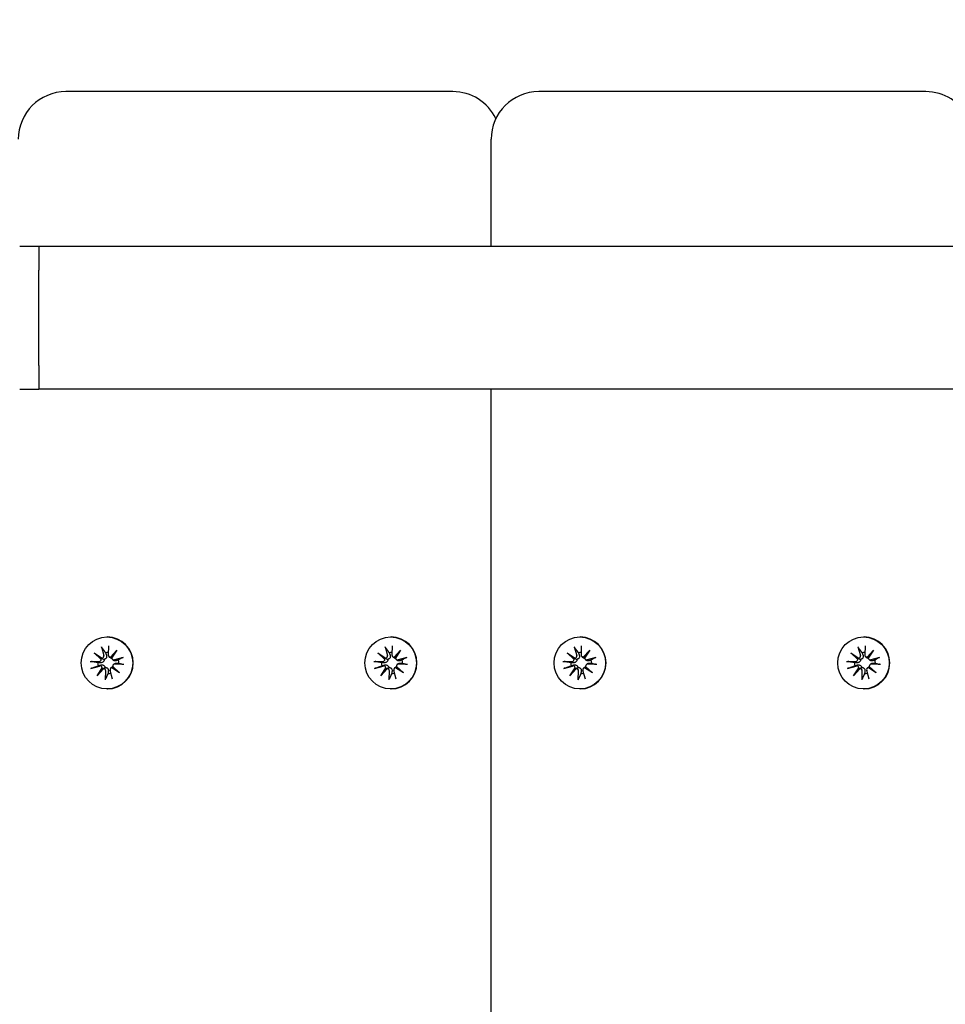
# Model space of a CAD drawing. Units: millimetres. Extents: x 3495 to 21295, y 1007 to 30807.
# Drawn here: x 8217 to 8411, y 21176 to 21383 of the extents above; entities that cross this region are included whole.
import ezdxf

# ---------------------------------------------------------------- set-up
doc = ezdxf.new("R2010")
doc.units = ezdxf.units.MM
doc.layers.add('Detale', color=5, linetype='Continuous')
doc.layers.add('wymiary 100 strefy', color=5, linetype='Continuous')
doc.styles.get("Standard").update_dxf_attribs({"font": 'arial.ttf'})
doc.dimstyles.new('FK_rzuty 100_STREFY', dxfattribs={"dimscale": 100, "dimtxt": 4, "dimasz": 2.5, "dimexe": 1.25, "dimexo": 0.625, "dimgap": 1, "dimtad": 1, "dimdec": 1, "dimlfac": 0.001, "dimrnd": 0.01, "dimzin": 1, "dimdsep": 46, "dimtxsty": 'Standard', "dimblk": 'OBLIQUE', "dimcen": 2.5, "dimadec": 0, "dimazin": 0, "dimtfac": 1, "dimtdec": 1, "dimtmove": 0, "dimatfit": 3, "dimfxl": 1, "dimarcsym": 0})

# ---------------------------------------------------------------- blocks, each defined once
blk = doc.blocks.new('_Oblique')
at = {"color": 0, "linetype": 'ByBlock', "lineweight": -2}
blk.add_line((-0.5, -0.5), (0.5, 0.5), dxfattribs=at)
blk = doc.blocks.new('*D6')
at = {"layer": 'Defpoints', "color": 0, "transparency": 16777216}
for p in [(18929.94, 23082.58), (5922.17, 19987.58), (18929.94, 16540.41)]:
    blk.add_point(p, dxfattribs=at)
at = {"layer": 'wymiary 100 strefy', "color": 0, "lineweight": -2, "transparency": 16777216}
for p, q in [((18929.94, 23020.08), (18929.94, 16415.41)), ((5922.17, 19925.08), (5922.17, 16415.41)), ((5922.17, 16540.41), (18929.94, 16540.41))]:
    blk.add_line(p, q, dxfattribs=at)
at = {"layer": 'wymiary 100 strefy', "color": 0, "lineweight": -2, "transparency": 16777216, "xscale": 250, "yscale": 250, "zscale": 250, "rotation": 180}
blk.add_blockref('_Oblique', (5922.17, 16540.41), dxfattribs=at)
at = {"layer": 'wymiary 100 strefy', "color": 0, "lineweight": -2, "transparency": 16777216, "xscale": 250, "yscale": 250, "zscale": 250}
blk.add_blockref('_Oblique', (18929.94, 16540.41), dxfattribs=at)
at = {"layer": 'wymiary 100 strefy', "color": 0, "transparency": 16777216, "insert": (12426.06, 16844.77), "char_height": 400, "attachment_point": 5}
blk.add_mtext('13.0 m', dxfattribs=at)
blk = doc.blocks.new('*D7')
at = {"layer": 'Defpoints', "color": 0, "transparency": 16777216}
for p in [(4890.21, 28467.35), (12126.94, 28467.35), (10167.81, 17553.58)]:
    blk.add_point(p, dxfattribs=at)
at = {"layer": 'wymiary 100 strefy', "color": 0, "lineweight": -2, "transparency": 16777216}
for p, q in [((12064.44, 28467.35), (4765.21, 28467.35)), ((4890.21, 17553.58), (4890.21, 28467.35)), ((10105.31, 17553.58), (4765.21, 17553.58))]:
    blk.add_line(p, q, dxfattribs=at)
at = {"layer": 'wymiary 100 strefy', "color": 0, "lineweight": -2, "transparency": 16777216, "xscale": 250, "yscale": 250, "zscale": 250}
for p, rotation in [((4890.21, 28467.35), 90), ((4890.21, 17553.58), 270)]:
    blk.add_blockref('_Oblique', p, dxfattribs=dict(at, rotation=rotation))
at = {"layer": 'wymiary 100 strefy', "color": 0, "transparency": 16777216, "insert": (4585.98, 23010.46), "char_height": 400, "attachment_point": 5, "rotation": 90}
blk.add_mtext('10.9 m', dxfattribs=at)

msp = doc.modelspace()

# ---------------------------------------------------------------- linework, layer by layer
at = {"layer": 'Detale', "color": 5}
for p, q in [((8305.62, 21367.58), (8226.21, 21367.58)), ((8307.44, 21367.58), (8305.62, 21367.58)), ((8404.87, 21367.58), (8325.47, 21367.58)), ((8406.7, 21367.58), (8404.87, 21367.58)), ((8315.47, 21335.08), (8315.47, 21357.58)), ((8220.51, 21335.08), (8216.51, 21335.08)), ((8220.51, 21335.08), (8220.51, 21330.08)), ((10302.94, 21335.08), (8220.51, 21335.08)), ((8220.51, 21310.08), (8220.51, 21330.08)), ((8220.51, 21310.08), (8220.51, 21305.08)), ((8216.51, 21305.08), (8220.51, 21305.08)), ((10302.94, 21305.08), (8220.51, 21305.08)), ((8315.47, 20040.08), (8315.47, 21305.08)), ((8234.82, 21253.03), (8234.92, 21253.03)), ((8294.37, 21253.03), (8294.47, 21253.03)), ((8334.08, 21253.03), (8334.17, 21253.03)), ((8393.63, 21253.03), (8393.73, 21253.03)), ((8232.15, 21249.68), (8233.81, 21248.58)), ((8232.15, 21249.68), (8233.58, 21248.58)), ((8233.62, 21248.33), (8232.15, 21249.68)), ((8233.66, 21250.98), (8234.16, 21249.15)), ((8235.13, 21251.16), (8235.08, 21249.27)), ((8235.56, 21248.8), (8236.9, 21250.27)), ((8236.9, 21250.27), (8235.81, 21248.6)), ((8236.9, 21250.27), (8235.84, 21248.86)), ((8291.71, 21249.68), (8293.37, 21248.58)), ((8291.71, 21249.68), (8293.14, 21248.58)), ((8293.17, 21248.33), (8291.71, 21249.68)), ((8293.21, 21250.98), (8293.71, 21249.15)), ((8294.68, 21251.16), (8294.64, 21249.27)), ((8295.11, 21248.8), (8296.46, 21250.27)), ((8296.46, 21250.27), (8295.36, 21248.6)), ((8296.46, 21250.27), (8295.39, 21248.86)), ((8331.41, 21249.68), (8333.07, 21248.58)), ((8331.41, 21249.68), (8332.84, 21248.58)), ((8332.87, 21248.33), (8331.41, 21249.68)), ((8332.92, 21250.98), (8333.42, 21249.15)), ((8334.39, 21251.16), (8334.34, 21249.27)), ((8334.81, 21248.8), (8336.16, 21250.27)), ((8336.16, 21250.27), (8335.07, 21248.6)), ((8336.16, 21250.27), (8335.1, 21248.86)), ((8390.96, 21249.68), (8392.62, 21248.58)), ((8390.96, 21249.68), (8392.39, 21248.58)), ((8392.42, 21248.33), (8390.96, 21249.68)), ((8392.47, 21250.98), (8392.97, 21249.15)), ((8393.94, 21251.16), (8393.89, 21249.27)), ((8394.37, 21248.8), (8395.71, 21250.27)), ((8395.71, 21250.27), (8394.62, 21248.6)), ((8395.71, 21250.27), (8394.65, 21248.86)), ((8231.27, 21247.9), (8233.15, 21247.85)), ((8235.22, 21248.93), (8235.39, 21248.75)), ((8235.93, 21248.37), (8236.11, 21248.19)), ((8238.19, 21248.75), (8236.38, 21248.25)), ((8290.83, 21247.9), (8292.7, 21247.85)), ((8294.77, 21248.93), (8294.94, 21248.75)), ((8295.49, 21248.37), (8295.66, 21248.19)), ((8297.74, 21248.75), (8295.93, 21248.25)), ((8330.53, 21247.9), (8332.4, 21247.85)), ((8334.47, 21248.93), (8334.65, 21248.75)), ((8335.19, 21248.37), (8335.37, 21248.19)), ((8337.44, 21248.75), (8335.63, 21248.25)), ((8390.08, 21247.9), (8391.96, 21247.85)), ((8394.02, 21248.93), (8394.2, 21248.75)), ((8394.74, 21248.37), (8394.92, 21248.19)), ((8397, 21248.75), (8395.19, 21248.25)), ((8231.45, 21246.41), (8233.26, 21246.92)), ((8232.74, 21244.9), (8233.83, 21246.57)), ((8234.08, 21246.37), (8232.74, 21244.9)), ((8232.74, 21244.9), (8233.86, 21246.31)), ((8234.51, 21244.01), (8234.56, 21245.9)), ((8235.98, 21244.19), (8235.48, 21246.01)), ((8235.6, 21246.46), (8235.77, 21246.64)), ((8237.49, 21245.48), (8235.83, 21246.58)), ((8236.03, 21246.84), (8237.49, 21245.48)), ((8237.49, 21245.48), (8236.12, 21246.58)), ((8236.16, 21247.18), (8236.33, 21247.36)), ((8238.37, 21247.27), (8236.49, 21247.32)), ((8291.01, 21246.41), (8292.82, 21246.92)), ((8292.29, 21244.9), (8293.38, 21246.57)), ((8293.63, 21246.37), (8292.29, 21244.9)), ((8292.29, 21244.9), (8293.41, 21246.31)), ((8294.06, 21244.01), (8294.11, 21245.9)), ((8295.53, 21244.19), (8295.03, 21246.01)), ((8295.15, 21246.46), (8295.33, 21246.64)), ((8297.04, 21245.48), (8295.38, 21246.58)), ((8295.58, 21246.84), (8297.04, 21245.48)), ((8297.04, 21245.48), (8295.67, 21246.58)), ((8295.71, 21247.18), (8295.89, 21247.36)), ((8297.92, 21247.27), (8296.05, 21247.32)), ((8330.71, 21246.41), (8332.52, 21246.92)), ((8331.99, 21244.9), (8333.08, 21246.57)), ((8333.34, 21246.37), (8331.99, 21244.9)), ((8331.99, 21244.9), (8333.12, 21246.31)), ((8333.76, 21244.01), (8333.81, 21245.9)), ((8335.24, 21244.19), (8334.74, 21246.01)), ((8334.85, 21246.46), (8335.03, 21246.64)), ((8336.74, 21245.48), (8335.08, 21246.58)), ((8335.28, 21246.84), (8336.74, 21245.48)), ((8336.74, 21245.48), (8335.37, 21246.58)), ((8335.41, 21247.18), (8335.59, 21247.36)), ((8337.62, 21247.27), (8335.75, 21247.32)), ((8390.26, 21246.41), (8392.07, 21246.92)), ((8391.54, 21244.9), (8392.64, 21246.57)), ((8392.89, 21246.37), (8391.54, 21244.9)), ((8391.54, 21244.9), (8392.67, 21246.31)), ((8393.32, 21244.01), (8393.36, 21245.9)), ((8394.79, 21244.19), (8394.29, 21246.01)), ((8394.4, 21246.46), (8394.58, 21246.64)), ((8396.3, 21245.48), (8394.64, 21246.58)), ((8394.83, 21246.84), (8396.3, 21245.48)), ((8396.3, 21245.48), (8394.93, 21246.58)), ((8394.96, 21247.18), (8395.14, 21247.36)), ((8397.18, 21247.27), (8395.3, 21247.32)), ((8234.82, 21242.13), (8234.92, 21242.13)), ((8294.37, 21242.13), (8294.47, 21242.13)), ((8334.08, 21242.13), (8334.17, 21242.13)), ((8393.63, 21242.13), (8393.73, 21242.13))]:
    msp.add_line(p, q, dxfattribs=at)
for centre, start, end in [((8226.21, 21357.58), 90, 180), ((8307.44, 21357.58), 25.6911, 90), ((8325.47, 21357.58), 90, 180), ((8406.7, 21357.58), 25.6911, 90)]:
    msp.add_arc(centre, 10, start, end, dxfattribs=at)
for centre in [(8234.82, 21247.58), (8294.37, 21247.58), (8334.08, 21247.58), (8393.63, 21247.58)]:
    msp.add_ellipse(centre, major_axis=(0, -5.45), ratio=0.992546, dxfattribs=at)
for centre, major_axis, ratio, start_param, end_param in [((8234.92, 21247.58), (0, 5.45), 0.992546, 3.141593, 6.283185), ((8294.47, 21247.58), (0, 5.45), 0.992546, 3.141593, 6.283185), ((8334.17, 21247.58), (0, 5.45), 0.992546, 3.141593, 6.283185), ((8393.73, 21247.58), (0, 5.45), 0.992546, 3.141593, 6.283185), ((8235.11, 21247.58), (0, 2.22), 0.992546, 0.005671, 0.276349), ((8294.66, 21247.58), (0, 2.22), 0.992546, 0.005671, 0.276349), ((8334.37, 21247.58), (0, 2.22), 0.992546, 0.005671, 0.276349), ((8393.92, 21247.58), (0, 2.22), 0.992546, 0.005671, 0.276349), ((8235.11, 21247.58), (0, 2.22), 0.992546, 1.538793, 1.847145), ((8233.16, 21248.31), (0, -0.459), 0.992546, 6.258273, 7.897445), ((8233.63, 21248.98), (0.211, -0.382), 0.798883, 5.549318, 6.188498), ((8233.15, 21248.35), (0.451, 0.196), 0.817138, 5.730518, 6.369698), ((8233.72, 21249.03), (0, -0.459), 0.992546, 0.200883, 1.840055), ((8235.54, 21249.26), (0, -0.459), 0.992546, 4.687476, 6.326649), ((8235.53, 21249.21), (0.461, -0.178), 0.817901, 5.077377, 5.716558), ((8236.15, 21248.73), (-0.124, -0.404), 0.793769, 4.621862, 5.261042), ((8236.26, 21248.69), (0, -0.459), 0.992546, 4.913272, 6.552444), ((8235.11, 21247.58), (0, -2.22), 0.992546, 1.538793, 1.847145), ((8294.66, 21247.58), (0, 2.22), 0.992546, 1.538793, 1.847145), ((8292.71, 21248.31), (0, -0.459), 0.992546, 6.258273, 7.897445), ((8293.18, 21248.98), (0.211, -0.382), 0.798883, 5.549318, 6.188498), ((8292.7, 21248.35), (0.451, 0.196), 0.817138, 5.730518, 6.369698), ((8293.27, 21249.03), (0, -0.459), 0.992546, 0.200883, 1.840055), ((8295.09, 21249.26), (0, -0.459), 0.992546, 4.687476, 6.326649), ((8295.08, 21249.21), (0.461, -0.178), 0.817901, 5.077377, 5.716558), ((8295.7, 21248.73), (-0.124, -0.404), 0.793769, 4.621862, 5.261042), ((8295.81, 21248.69), (0, -0.459), 0.992546, 4.913272, 6.552444), ((8294.66, 21247.58), (0, -2.22), 0.992546, 1.538793, 1.847145), ((8334.37, 21247.58), (0, 2.22), 0.992546, 1.538793, 1.847145), ((8332.42, 21248.31), (0, -0.459), 0.992546, 6.258273, 7.897445), ((8332.89, 21248.98), (0.211, -0.382), 0.798883, 5.549318, 6.188498), ((8332.4, 21248.35), (0.451, 0.196), 0.817138, 5.730518, 6.369698), ((8332.98, 21249.03), (0, -0.459), 0.992546, 0.200883, 1.840055), ((8334.79, 21249.26), (0, -0.459), 0.992546, 4.687476, 6.326649), ((8334.79, 21249.21), (0.461, -0.178), 0.817901, 5.077377, 5.716558), ((8335.4, 21248.73), (-0.124, -0.404), 0.793769, 4.621862, 5.261042), ((8335.51, 21248.69), (0, -0.459), 0.992546, 4.913272, 6.552444), ((8334.37, 21247.58), (0, -2.22), 0.992546, 1.538793, 1.847145), ((8393.92, 21247.58), (0, 2.22), 0.992546, 1.538793, 1.847145), ((8391.97, 21248.31), (0, -0.459), 0.992546, 6.258273, 7.897445), ((8392.44, 21248.98), (0.211, -0.382), 0.798883, 5.549318, 6.188498), ((8391.96, 21248.35), (0.451, 0.196), 0.817138, 5.730518, 6.369698), ((8392.53, 21249.03), (0, -0.459), 0.992546, 0.200883, 1.840055), ((8394.35, 21249.26), (0, -0.459), 0.992546, 4.687476, 6.326649), ((8394.34, 21249.21), (0.461, -0.178), 0.817901, 5.077377, 5.716558), ((8394.96, 21248.73), (-0.124, -0.404), 0.793769, 4.621862, 5.261042), ((8395.07, 21248.69), (0, -0.459), 0.992546, 4.913272, 6.552444), ((8393.92, 21247.58), (0, -2.22), 0.992546, 1.538793, 1.847145), ((8233.38, 21246.48), (0, 0.459), 0.992546, 4.913272, 6.552444), ((8233.38, 21246.44), (-0.477, 0.142), 0.819165, 3.159388, 3.798569), ((8234, 21245.95), (0.159, 0.397), 0.795597, 0.231921, 0.871102), ((8234.1, 21245.91), (0, 0.459), 0.992546, 4.687476, 6.326649), ((8235.11, 21247.58), (0, -2.22), 0.992546, 6.251182, 6.526548), ((8235.92, 21246.14), (0, 0.459), 0.992546, 0.200883, 1.840055), ((8235.9, 21246.19), (-0.429, -0.228), 0.815468, 3.814793, 4.453973), ((8236.48, 21246.86), (0, 0.459), 0.992546, 6.258273, 7.897445), ((8236.38, 21246.81), (-0.176, 0.393), 0.796659, 1.162659, 1.80184), ((8292.94, 21246.48), (0, 0.459), 0.992546, 4.913272, 6.552444), ((8292.93, 21246.44), (-0.477, 0.142), 0.819165, 3.159388, 3.798569), ((8293.55, 21245.95), (0.159, 0.397), 0.795597, 0.231921, 0.871102), ((8293.65, 21245.91), (0, 0.459), 0.992546, 4.687476, 6.326649), ((8294.66, 21247.58), (0, -2.22), 0.992546, 6.251182, 6.526548), ((8295.47, 21246.14), (0, 0.459), 0.992546, 0.200883, 1.840055), ((8295.45, 21246.19), (-0.429, -0.228), 0.815468, 3.814793, 4.453973), ((8296.03, 21246.86), (0, 0.459), 0.992546, 6.258273, 7.897445), ((8295.94, 21246.81), (-0.176, 0.393), 0.796659, 1.162659, 1.80184), ((8332.64, 21246.48), (0, 0.459), 0.992546, 4.913272, 6.552444), ((8332.64, 21246.44), (-0.477, 0.142), 0.819165, 3.159388, 3.798569), ((8333.25, 21245.95), (0.159, 0.397), 0.795597, 0.231921, 0.871102), ((8333.36, 21245.91), (0, 0.459), 0.992546, 4.687476, 6.326649), ((8334.37, 21247.58), (0, -2.22), 0.992546, 6.251182, 6.526548), ((8335.17, 21246.14), (0, 0.459), 0.992546, 0.200883, 1.840055), ((8335.15, 21246.19), (-0.429, -0.228), 0.815468, 3.814793, 4.453973), ((8335.74, 21246.86), (0, 0.459), 0.992546, 6.258273, 7.897445), ((8335.64, 21246.81), (-0.176, 0.393), 0.796659, 1.162659, 1.80184), ((8392.19, 21246.48), (0, 0.459), 0.992546, 4.913272, 6.552444), ((8392.19, 21246.44), (-0.477, 0.142), 0.819165, 3.159388, 3.798569), ((8392.81, 21245.95), (0.159, 0.397), 0.795597, 0.231921, 0.871102), ((8392.91, 21245.91), (0, 0.459), 0.992546, 4.687476, 6.326649), ((8393.92, 21247.58), (0, -2.22), 0.992546, 6.251182, 6.526548), ((8394.73, 21246.14), (0, 0.459), 0.992546, 0.200883, 1.840055), ((8394.71, 21246.19), (-0.429, -0.228), 0.815468, 3.814793, 4.453973), ((8395.29, 21246.86), (0, 0.459), 0.992546, 6.258273, 7.897445), ((8395.19, 21246.81), (-0.176, 0.393), 0.796659, 1.162659, 1.80184)]:
    msp.add_ellipse(centre, major_axis=major_axis, ratio=ratio, start_param=start_param, end_param=end_param, dxfattribs=at)
for points, knots in [([(8233.76, 21250.73), (8233.75, 21250.74), (8233.74, 21250.76), (8233.72, 21250.8), (8233.71, 21250.84), (8233.68, 21250.9), (8233.67, 21250.94), (8233.66, 21250.98)], [0.09817442, 0.09817442, 0.09817442, 0.09817442, 0.10690005, 0.10690005, 0.11755401, 0.11755401, 0.12822816, 0.12822816, 0.12822816, 0.12822816]), ([(8293.31, 21250.73), (8293.31, 21250.74), (8293.29, 21250.76), (8293.27, 21250.8), (8293.26, 21250.84), (8293.24, 21250.9), (8293.22, 21250.94), (8293.21, 21250.98)], [0.09817442, 0.09817442, 0.09817442, 0.09817442, 0.10690005, 0.10690005, 0.11755401, 0.11755401, 0.12822816, 0.12822816, 0.12822816, 0.12822816]), ([(8333.02, 21250.73), (8333.01, 21250.74), (8333, 21250.76), (8332.98, 21250.8), (8332.96, 21250.84), (8332.94, 21250.9), (8332.93, 21250.94), (8332.92, 21250.98)], [0.09817442, 0.09817442, 0.09817442, 0.09817442, 0.10690005, 0.10690005, 0.11755401, 0.11755401, 0.12822816, 0.12822816, 0.12822816, 0.12822816]), ([(8392.57, 21250.73), (8392.56, 21250.74), (8392.55, 21250.76), (8392.53, 21250.8), (8392.51, 21250.84), (8392.49, 21250.9), (8392.48, 21250.94), (8392.47, 21250.98)], [0.09817442, 0.09817442, 0.09817442, 0.09817442, 0.10690005, 0.10690005, 0.11755401, 0.11755401, 0.12822816, 0.12822816, 0.12822816, 0.12822816]), ([(8231.27, 21247.9), (8231.31, 21247.89), (8231.35, 21247.89), (8231.42, 21247.89), (8231.46, 21247.89), (8231.51, 21247.88), (8231.53, 21247.88), (8231.55, 21247.88)], [0.04283745, 0.04283745, 0.04283745, 0.04283745, 0.05351159, 0.05351159, 0.06416556, 0.06416556, 0.07289119, 0.07289119, 0.07289119, 0.07289119]), ([(8234.22, 21248.33), (8234.23, 21248.29), (8234.23, 21248.25), (8234.22, 21248.15), (8234.2, 21248.08), (8234.15, 21247.96), (8234.12, 21247.91), (8234.03, 21247.81), (8233.98, 21247.76), (8233.86, 21247.69), (8233.8, 21247.66), (8233.65, 21247.62), (8233.58, 21247.61), (8233.51, 21247.61), (8233.49, 21247.61), (8233.48, 21247.62), (8233.47, 21247.62)], [-0.1132204, -0.1132204, -0.1132204, -0.1132204, -0.1012635, -0.1012635, -0.0822978, -0.0822978, -0.063332, -0.063332, -0.0443663, -0.0443663, -0.0221831, -0.0221831, 0, 0, 0, 0.0040935, 0.0040935, 0.0040935, 0.0040935]), ([(8233.58, 21248.58), (8233.6, 21248.57), (8233.62, 21248.56), (8233.74, 21248.51), (8233.83, 21248.47), (8234.01, 21248.4), (8234.12, 21248.37), (8234.22, 21248.33)], [-7.1331928, -7.1331928, -7.1331928, -7.1331928, -7.1179653, -7.1179653, -7.0153765, -7.0153765, -6.8812295, -6.8812295, -6.8812295, -6.8812295]), ([(8234.71, 21249.21), (8234.71, 21249.2), (8234.72, 21249.19), (8234.74, 21249.12), (8234.75, 21249.05), (8234.76, 21248.9), (8234.75, 21248.83), (8234.71, 21248.71), (8234.69, 21248.65), (8234.61, 21248.55), (8234.57, 21248.5), (8234.47, 21248.42), (8234.41, 21248.39), (8234.3, 21248.35), (8234.26, 21248.34), (8234.22, 21248.33)], [0.2730951, 0.2730951, 0.2730951, 0.2730951, 0.2771887, 0.2771887, 0.2993718, 0.2993718, 0.3215549, 0.3215549, 0.3405207, 0.3405207, 0.3594864, 0.3594864, 0.3784522, 0.3784522, 0.390409, 0.390409, 0.390409, 0.390409]), ([(8235.83, 21248.54), (8235.82, 21248.54), (8235.81, 21248.54), (8235.74, 21248.55), (8235.68, 21248.57), (8235.56, 21248.62), (8235.5, 21248.66), (8235.43, 21248.72), (8235.41, 21248.73), (8235.39, 21248.75)], [-0.10359222, -0.10359222, -0.10359222, -0.10359222, -0.10126352, -0.10126352, -0.08229776, -0.08229776, -0.06333201, -0.06333201, -0.05562052, -0.05562052, -0.05562052, -0.05562052]), ([(8236.76, 21248.02), (8236.75, 21248.02), (8236.74, 21248.02), (8236.67, 21248), (8236.61, 21247.99), (8236.48, 21247.99), (8236.41, 21248.01), (8236.3, 21248.05), (8236.24, 21248.08), (8236.16, 21248.14), (8236.14, 21248.16), (8236.11, 21248.19)], [0.27309514, 0.27309514, 0.27309514, 0.27309514, 0.27718866, 0.27718866, 0.29937179, 0.29937179, 0.32155492, 0.32155492, 0.34052067, 0.34052067, 0.35073984, 0.35073984, 0.35073984, 0.35073984]), ([(8236.33, 21247.36), (8236.36, 21247.39), (8236.39, 21247.41), (8236.47, 21247.47), (8236.54, 21247.5), (8236.66, 21247.54), (8236.73, 21247.55), (8236.79, 21247.55), (8236.8, 21247.55), (8236.81, 21247.55), (8236.82, 21247.55)], [-0.05670512, -0.05670512, -0.05670512, -0.05670512, -0.04436625, -0.04436625, -0.02218313, -0.02218313, 0, 0, 0, 0.00409352, 0.00409352, 0.00409352, 0.00409352]), ([(8237.97, 21248.67), (8237.97, 21248.68), (8237.99, 21248.68), (8238.03, 21248.7), (8238.06, 21248.71), (8238.12, 21248.73), (8238.15, 21248.74), (8238.19, 21248.75)], [0.09817442, 0.09817442, 0.09817442, 0.09817442, 0.10690005, 0.10690005, 0.11755401, 0.11755401, 0.12822816, 0.12822816, 0.12822816, 0.12822816]), ([(8290.83, 21247.9), (8290.86, 21247.89), (8290.9, 21247.89), (8290.97, 21247.89), (8291.01, 21247.89), (8291.06, 21247.88), (8291.08, 21247.88), (8291.1, 21247.88)], [0.04283745, 0.04283745, 0.04283745, 0.04283745, 0.05351159, 0.05351159, 0.06416556, 0.06416556, 0.07289119, 0.07289119, 0.07289119, 0.07289119]), ([(8293.78, 21248.33), (8293.78, 21248.29), (8293.78, 21248.25), (8293.77, 21248.15), (8293.76, 21248.08), (8293.71, 21247.96), (8293.67, 21247.91), (8293.58, 21247.81), (8293.53, 21247.76), (8293.42, 21247.69), (8293.35, 21247.66), (8293.2, 21247.62), (8293.13, 21247.61), (8293.06, 21247.61), (8293.05, 21247.61), (8293.03, 21247.62), (8293.02, 21247.62)], [-0.1132204, -0.1132204, -0.1132204, -0.1132204, -0.1012635, -0.1012635, -0.0822978, -0.0822978, -0.063332, -0.063332, -0.0443663, -0.0443663, -0.0221831, -0.0221831, 0, 0, 0, 0.0040935, 0.0040935, 0.0040935, 0.0040935]), ([(8293.14, 21248.58), (8293.15, 21248.57), (8293.17, 21248.56), (8293.29, 21248.51), (8293.38, 21248.47), (8293.57, 21248.4), (8293.68, 21248.37), (8293.78, 21248.33)], [-7.1331928, -7.1331928, -7.1331928, -7.1331928, -7.1179653, -7.1179653, -7.0153765, -7.0153765, -6.8812295, -6.8812295, -6.8812295, -6.8812295]), ([(8294.26, 21249.21), (8294.26, 21249.2), (8294.27, 21249.19), (8294.29, 21249.12), (8294.31, 21249.05), (8294.31, 21248.9), (8294.3, 21248.83), (8294.27, 21248.71), (8294.24, 21248.65), (8294.17, 21248.55), (8294.12, 21248.5), (8294.02, 21248.42), (8293.96, 21248.39), (8293.86, 21248.35), (8293.82, 21248.34), (8293.78, 21248.33)], [0.2730951, 0.2730951, 0.2730951, 0.2730951, 0.2771887, 0.2771887, 0.2993718, 0.2993718, 0.3215549, 0.3215549, 0.3405207, 0.3405207, 0.3594864, 0.3594864, 0.3784522, 0.3784522, 0.390409, 0.390409, 0.390409, 0.390409]), ([(8295.38, 21248.54), (8295.37, 21248.54), (8295.36, 21248.54), (8295.29, 21248.55), (8295.23, 21248.57), (8295.11, 21248.62), (8295.06, 21248.66), (8294.98, 21248.72), (8294.96, 21248.73), (8294.94, 21248.75)], [-0.10359222, -0.10359222, -0.10359222, -0.10359222, -0.10126352, -0.10126352, -0.08229776, -0.08229776, -0.06333201, -0.06333201, -0.05562052, -0.05562052, -0.05562052, -0.05562052]), ([(8296.32, 21248.02), (8296.31, 21248.02), (8296.3, 21248.02), (8296.23, 21248), (8296.16, 21247.99), (8296.03, 21247.99), (8295.96, 21248.01), (8295.85, 21248.05), (8295.79, 21248.08), (8295.72, 21248.14), (8295.69, 21248.16), (8295.66, 21248.19)], [0.27309514, 0.27309514, 0.27309514, 0.27309514, 0.27718866, 0.27718866, 0.29937179, 0.29937179, 0.32155492, 0.32155492, 0.34052067, 0.34052067, 0.35073984, 0.35073984, 0.35073984, 0.35073984]), ([(8295.89, 21247.36), (8295.91, 21247.39), (8295.94, 21247.41), (8296.03, 21247.47), (8296.09, 21247.5), (8296.22, 21247.54), (8296.28, 21247.55), (8296.34, 21247.55), (8296.35, 21247.55), (8296.36, 21247.55), (8296.38, 21247.55)], [-0.05670512, -0.05670512, -0.05670512, -0.05670512, -0.04436625, -0.04436625, -0.02218313, -0.02218313, 0, 0, 0, 0.00409352, 0.00409352, 0.00409352, 0.00409352]), ([(8297.52, 21248.67), (8297.53, 21248.68), (8297.54, 21248.68), (8297.58, 21248.7), (8297.61, 21248.71), (8297.67, 21248.73), (8297.71, 21248.74), (8297.74, 21248.75)], [0.09817442, 0.09817442, 0.09817442, 0.09817442, 0.10690005, 0.10690005, 0.11755401, 0.11755401, 0.12822816, 0.12822816, 0.12822816, 0.12822816]), ([(8330.53, 21247.9), (8330.56, 21247.89), (8330.61, 21247.89), (8330.67, 21247.89), (8330.71, 21247.89), (8330.76, 21247.88), (8330.79, 21247.88), (8330.8, 21247.88)], [0.04283745, 0.04283745, 0.04283745, 0.04283745, 0.05351159, 0.05351159, 0.06416556, 0.06416556, 0.07289119, 0.07289119, 0.07289119, 0.07289119]), ([(8333.48, 21248.33), (8333.48, 21248.29), (8333.48, 21248.25), (8333.47, 21248.15), (8333.46, 21248.08), (8333.41, 21247.96), (8333.37, 21247.91), (8333.28, 21247.81), (8333.23, 21247.76), (8333.12, 21247.69), (8333.05, 21247.66), (8332.9, 21247.62), (8332.83, 21247.61), (8332.76, 21247.61), (8332.75, 21247.61), (8332.74, 21247.62), (8332.72, 21247.62)], [-0.1132204, -0.1132204, -0.1132204, -0.1132204, -0.1012635, -0.1012635, -0.0822978, -0.0822978, -0.063332, -0.063332, -0.0443663, -0.0443663, -0.0221831, -0.0221831, 0, 0, 0, 0.0040935, 0.0040935, 0.0040935, 0.0040935]), ([(8332.84, 21248.58), (8332.86, 21248.57), (8332.87, 21248.56), (8332.99, 21248.51), (8333.09, 21248.47), (8333.27, 21248.4), (8333.38, 21248.37), (8333.48, 21248.33)], [-7.1331928, -7.1331928, -7.1331928, -7.1331928, -7.1179653, -7.1179653, -7.0153765, -7.0153765, -6.8812295, -6.8812295, -6.8812295, -6.8812295]), ([(8333.96, 21249.21), (8333.97, 21249.2), (8333.97, 21249.19), (8334, 21249.12), (8334.01, 21249.05), (8334.01, 21248.9), (8334, 21248.83), (8333.97, 21248.71), (8333.94, 21248.65), (8333.87, 21248.55), (8333.82, 21248.5), (8333.72, 21248.42), (8333.66, 21248.39), (8333.56, 21248.35), (8333.52, 21248.34), (8333.48, 21248.33)], [0.2730951, 0.2730951, 0.2730951, 0.2730951, 0.2771887, 0.2771887, 0.2993718, 0.2993718, 0.3215549, 0.3215549, 0.3405207, 0.3405207, 0.3594864, 0.3594864, 0.3784522, 0.3784522, 0.390409, 0.390409, 0.390409, 0.390409]), ([(8335.08, 21248.54), (8335.07, 21248.54), (8335.07, 21248.54), (8334.99, 21248.55), (8334.93, 21248.57), (8334.82, 21248.62), (8334.76, 21248.66), (8334.68, 21248.72), (8334.66, 21248.73), (8334.65, 21248.75)], [-0.10359222, -0.10359222, -0.10359222, -0.10359222, -0.10126352, -0.10126352, -0.08229776, -0.08229776, -0.06333201, -0.06333201, -0.05562052, -0.05562052, -0.05562052, -0.05562052]), ([(8336.02, 21248.02), (8336.01, 21248.02), (8336, 21248.02), (8335.93, 21248), (8335.86, 21247.99), (8335.73, 21247.99), (8335.66, 21248.01), (8335.55, 21248.05), (8335.5, 21248.08), (8335.42, 21248.14), (8335.39, 21248.16), (8335.37, 21248.19)], [0.27309514, 0.27309514, 0.27309514, 0.27309514, 0.27718866, 0.27718866, 0.29937179, 0.29937179, 0.32155492, 0.32155492, 0.34052067, 0.34052067, 0.35073984, 0.35073984, 0.35073984, 0.35073984]), ([(8335.59, 21247.36), (8335.62, 21247.39), (8335.65, 21247.41), (8335.73, 21247.47), (8335.79, 21247.5), (8335.92, 21247.54), (8335.98, 21247.55), (8336.04, 21247.55), (8336.05, 21247.55), (8336.07, 21247.55), (8336.08, 21247.55)], [-0.05670512, -0.05670512, -0.05670512, -0.05670512, -0.04436625, -0.04436625, -0.02218313, -0.02218313, 0, 0, 0, 0.00409352, 0.00409352, 0.00409352, 0.00409352]), ([(8337.22, 21248.67), (8337.23, 21248.68), (8337.24, 21248.68), (8337.28, 21248.7), (8337.31, 21248.71), (8337.37, 21248.73), (8337.41, 21248.74), (8337.44, 21248.75)], [0.09817442, 0.09817442, 0.09817442, 0.09817442, 0.10690005, 0.10690005, 0.11755401, 0.11755401, 0.12822816, 0.12822816, 0.12822816, 0.12822816]), ([(8390.08, 21247.9), (8390.12, 21247.89), (8390.16, 21247.89), (8390.23, 21247.89), (8390.26, 21247.89), (8390.32, 21247.88), (8390.34, 21247.88), (8390.35, 21247.88)], [0.04283745, 0.04283745, 0.04283745, 0.04283745, 0.05351159, 0.05351159, 0.06416556, 0.06416556, 0.07289119, 0.07289119, 0.07289119, 0.07289119]), ([(8393.03, 21248.33), (8393.04, 21248.29), (8393.04, 21248.25), (8393.03, 21248.15), (8393.01, 21248.08), (8392.96, 21247.96), (8392.92, 21247.91), (8392.84, 21247.81), (8392.78, 21247.76), (8392.67, 21247.69), (8392.6, 21247.66), (8392.46, 21247.62), (8392.38, 21247.61), (8392.31, 21247.61), (8392.3, 21247.61), (8392.29, 21247.62), (8392.28, 21247.62)], [-0.1132204, -0.1132204, -0.1132204, -0.1132204, -0.1012635, -0.1012635, -0.0822978, -0.0822978, -0.063332, -0.063332, -0.0443663, -0.0443663, -0.0221831, -0.0221831, 0, 0, 0, 0.0040935, 0.0040935, 0.0040935, 0.0040935]), ([(8392.39, 21248.58), (8392.41, 21248.57), (8392.43, 21248.56), (8392.54, 21248.51), (8392.64, 21248.47), (8392.82, 21248.4), (8392.93, 21248.37), (8393.03, 21248.33)], [-7.1331928, -7.1331928, -7.1331928, -7.1331928, -7.1179653, -7.1179653, -7.0153765, -7.0153765, -6.8812295, -6.8812295, -6.8812295, -6.8812295]), ([(8393.51, 21249.21), (8393.52, 21249.2), (8393.52, 21249.19), (8393.55, 21249.12), (8393.56, 21249.05), (8393.57, 21248.9), (8393.56, 21248.83), (8393.52, 21248.71), (8393.49, 21248.65), (8393.42, 21248.55), (8393.37, 21248.5), (8393.27, 21248.42), (8393.22, 21248.39), (8393.11, 21248.35), (8393.07, 21248.34), (8393.03, 21248.33)], [0.2730951, 0.2730951, 0.2730951, 0.2730951, 0.2771887, 0.2771887, 0.2993718, 0.2993718, 0.3215549, 0.3215549, 0.3405207, 0.3405207, 0.3594864, 0.3594864, 0.3784522, 0.3784522, 0.390409, 0.390409, 0.390409, 0.390409]), ([(8394.63, 21248.54), (8394.63, 21248.54), (8394.62, 21248.54), (8394.55, 21248.55), (8394.48, 21248.57), (8394.37, 21248.62), (8394.31, 21248.66), (8394.24, 21248.72), (8394.22, 21248.73), (8394.2, 21248.75)], [-0.10359222, -0.10359222, -0.10359222, -0.10359222, -0.10126352, -0.10126352, -0.08229776, -0.08229776, -0.06333201, -0.06333201, -0.05562052, -0.05562052, -0.05562052, -0.05562052]), ([(8395.57, 21248.02), (8395.56, 21248.02), (8395.55, 21248.02), (8395.48, 21248), (8395.42, 21247.99), (8395.28, 21247.99), (8395.22, 21248.01), (8395.1, 21248.05), (8395.05, 21248.08), (8394.97, 21248.14), (8394.94, 21248.16), (8394.92, 21248.19)], [0.27309514, 0.27309514, 0.27309514, 0.27309514, 0.27718866, 0.27718866, 0.29937179, 0.29937179, 0.32155492, 0.32155492, 0.34052067, 0.34052067, 0.35073984, 0.35073984, 0.35073984, 0.35073984]), ([(8395.14, 21247.36), (8395.17, 21247.39), (8395.2, 21247.41), (8395.28, 21247.47), (8395.34, 21247.5), (8395.47, 21247.54), (8395.54, 21247.55), (8395.6, 21247.55), (8395.61, 21247.55), (8395.62, 21247.55), (8395.63, 21247.55)], [-0.05670512, -0.05670512, -0.05670512, -0.05670512, -0.04436625, -0.04436625, -0.02218313, -0.02218313, 0, 0, 0, 0.00409352, 0.00409352, 0.00409352, 0.00409352]), ([(8396.77, 21248.67), (8396.78, 21248.68), (8396.8, 21248.68), (8396.83, 21248.7), (8396.86, 21248.71), (8396.92, 21248.73), (8396.96, 21248.74), (8397, 21248.75)], [0.09817442, 0.09817442, 0.09817442, 0.09817442, 0.10690005, 0.10690005, 0.11755401, 0.11755401, 0.12822816, 0.12822816, 0.12822816, 0.12822816]), ([(8231.72, 21246.5), (8231.7, 21246.49), (8231.68, 21246.48), (8231.63, 21246.47), (8231.59, 21246.46), (8231.53, 21246.44), (8231.49, 21246.42), (8231.45, 21246.41)], [0.09817442, 0.09817442, 0.09817442, 0.09817442, 0.10690005, 0.10690005, 0.11755401, 0.11755401, 0.12822816, 0.12822816, 0.12822816, 0.12822816]), ([(8233.53, 21247.14), (8233.54, 21247.15), (8233.55, 21247.15), (8233.63, 21247.17), (8233.7, 21247.18), (8233.85, 21247.17), (8233.93, 21247.16), (8234.05, 21247.12), (8234.12, 21247.09), (8234.23, 21247.01), (8234.27, 21246.96), (8234.35, 21246.86), (8234.38, 21246.8), (8234.42, 21246.7), (8234.43, 21246.66), (8234.43, 21246.62)], [0.2730951, 0.2730951, 0.2730951, 0.2730951, 0.2771887, 0.2771887, 0.2993718, 0.2993718, 0.3215549, 0.3215549, 0.3405207, 0.3405207, 0.3594864, 0.3594864, 0.3784522, 0.3784522, 0.390409, 0.390409, 0.390409, 0.390409]), ([(8233.86, 21246.31), (8233.88, 21246.32), (8233.89, 21246.33), (8233.99, 21246.4), (8234.08, 21246.45), (8234.24, 21246.53), (8234.34, 21246.58), (8234.43, 21246.62)], [-7.1331928, -7.1331928, -7.1331928, -7.1331928, -7.1179653, -7.1179653, -7.0153765, -7.0153765, -6.8812295, -6.8812295, -6.8812295, -6.8812295]), ([(8234.43, 21246.62), (8234.47, 21246.63), (8234.51, 21246.63), (8234.62, 21246.61), (8234.69, 21246.6), (8234.81, 21246.54), (8234.86, 21246.51), (8234.96, 21246.42), (8235, 21246.37), (8235.06, 21246.27), (8235.09, 21246.2), (8235.12, 21246.07), (8235.12, 21245.99), (8235.12, 21245.93), (8235.12, 21245.92), (8235.11, 21245.91), (8235.11, 21245.89)], [-0.1132204, -0.1132204, -0.1132204, -0.1132204, -0.1012635, -0.1012635, -0.0822978, -0.0822978, -0.063332, -0.063332, -0.0443663, -0.0443663, -0.0221831, -0.0221831, 0, 0, 0, 0.0040935, 0.0040935, 0.0040935, 0.0040935]), ([(8235.77, 21246.64), (8235.8, 21246.66), (8235.82, 21246.69), (8235.9, 21246.74), (8235.96, 21246.78), (8236.02, 21246.8), (8236.03, 21246.8), (8236.03, 21246.81)], [0.34967723, 0.34967723, 0.34967723, 0.34967723, 0.35948643, 0.35948643, 0.37845218, 0.37845218, 0.37994978, 0.37994978, 0.37994978, 0.37994978]), ([(8238.37, 21247.27), (8238.33, 21247.27), (8238.29, 21247.27), (8238.23, 21247.28), (8238.2, 21247.28), (8238.16, 21247.28), (8238.14, 21247.29), (8238.13, 21247.29)], [0.04283745, 0.04283745, 0.04283745, 0.04283745, 0.05351159, 0.05351159, 0.06416556, 0.06416556, 0.07289119, 0.07289119, 0.07289119, 0.07289119]), ([(8291.27, 21246.5), (8291.25, 21246.49), (8291.23, 21246.48), (8291.18, 21246.47), (8291.15, 21246.46), (8291.08, 21246.44), (8291.04, 21246.42), (8291.01, 21246.41)], [0.09817442, 0.09817442, 0.09817442, 0.09817442, 0.10690005, 0.10690005, 0.11755401, 0.11755401, 0.12822816, 0.12822816, 0.12822816, 0.12822816]), ([(8293.08, 21247.14), (8293.09, 21247.15), (8293.1, 21247.15), (8293.18, 21247.17), (8293.26, 21247.18), (8293.41, 21247.17), (8293.48, 21247.16), (8293.61, 21247.12), (8293.67, 21247.09), (8293.78, 21247.01), (8293.83, 21246.96), (8293.9, 21246.86), (8293.94, 21246.8), (8293.97, 21246.7), (8293.98, 21246.66), (8293.98, 21246.62)], [0.2730951, 0.2730951, 0.2730951, 0.2730951, 0.2771887, 0.2771887, 0.2993718, 0.2993718, 0.3215549, 0.3215549, 0.3405207, 0.3405207, 0.3594864, 0.3594864, 0.3784522, 0.3784522, 0.390409, 0.390409, 0.390409, 0.390409]), ([(8293.41, 21246.31), (8293.43, 21246.32), (8293.44, 21246.33), (8293.55, 21246.4), (8293.63, 21246.45), (8293.79, 21246.53), (8293.89, 21246.58), (8293.98, 21246.62)], [-7.1331928, -7.1331928, -7.1331928, -7.1331928, -7.1179653, -7.1179653, -7.0153765, -7.0153765, -6.8812295, -6.8812295, -6.8812295, -6.8812295]), ([(8293.98, 21246.62), (8294.03, 21246.63), (8294.07, 21246.63), (8294.18, 21246.61), (8294.24, 21246.6), (8294.36, 21246.54), (8294.41, 21246.51), (8294.51, 21246.42), (8294.55, 21246.37), (8294.61, 21246.27), (8294.64, 21246.2), (8294.67, 21246.07), (8294.67, 21245.99), (8294.67, 21245.93), (8294.67, 21245.92), (8294.67, 21245.91), (8294.67, 21245.89)], [-0.1132204, -0.1132204, -0.1132204, -0.1132204, -0.1012635, -0.1012635, -0.0822978, -0.0822978, -0.063332, -0.063332, -0.0443663, -0.0443663, -0.0221831, -0.0221831, 0, 0, 0, 0.0040935, 0.0040935, 0.0040935, 0.0040935]), ([(8295.33, 21246.64), (8295.35, 21246.66), (8295.38, 21246.69), (8295.45, 21246.74), (8295.51, 21246.78), (8295.57, 21246.8), (8295.58, 21246.8), (8295.58, 21246.81)], [0.34967723, 0.34967723, 0.34967723, 0.34967723, 0.35948643, 0.35948643, 0.37845218, 0.37845218, 0.37994978, 0.37994978, 0.37994978, 0.37994978]), ([(8297.92, 21247.27), (8297.89, 21247.27), (8297.85, 21247.27), (8297.78, 21247.28), (8297.75, 21247.28), (8297.71, 21247.28), (8297.7, 21247.29), (8297.69, 21247.29)], [0.04283745, 0.04283745, 0.04283745, 0.04283745, 0.05351159, 0.05351159, 0.06416556, 0.06416556, 0.07289119, 0.07289119, 0.07289119, 0.07289119]), ([(8330.97, 21246.5), (8330.95, 21246.49), (8330.93, 21246.48), (8330.88, 21246.47), (8330.85, 21246.46), (8330.78, 21246.44), (8330.74, 21246.42), (8330.71, 21246.41)], [0.09817442, 0.09817442, 0.09817442, 0.09817442, 0.10690005, 0.10690005, 0.11755401, 0.11755401, 0.12822816, 0.12822816, 0.12822816, 0.12822816]), ([(8332.78, 21247.14), (8332.79, 21247.15), (8332.8, 21247.15), (8332.88, 21247.17), (8332.96, 21247.18), (8333.11, 21247.17), (8333.18, 21247.16), (8333.31, 21247.12), (8333.37, 21247.09), (8333.48, 21247.01), (8333.53, 21246.96), (8333.61, 21246.86), (8333.64, 21246.8), (8333.67, 21246.7), (8333.68, 21246.66), (8333.69, 21246.62)], [0.2730951, 0.2730951, 0.2730951, 0.2730951, 0.2771887, 0.2771887, 0.2993718, 0.2993718, 0.3215549, 0.3215549, 0.3405207, 0.3405207, 0.3594864, 0.3594864, 0.3784522, 0.3784522, 0.390409, 0.390409, 0.390409, 0.390409]), ([(8333.12, 21246.31), (8333.13, 21246.32), (8333.15, 21246.33), (8333.25, 21246.4), (8333.33, 21246.45), (8333.5, 21246.53), (8333.6, 21246.58), (8333.69, 21246.62)], [-7.1331928, -7.1331928, -7.1331928, -7.1331928, -7.1179653, -7.1179653, -7.0153765, -7.0153765, -6.8812295, -6.8812295, -6.8812295, -6.8812295]), ([(8333.69, 21246.62), (8333.73, 21246.63), (8333.77, 21246.63), (8333.88, 21246.61), (8333.94, 21246.6), (8334.06, 21246.54), (8334.12, 21246.51), (8334.21, 21246.42), (8334.25, 21246.37), (8334.32, 21246.27), (8334.34, 21246.2), (8334.37, 21246.07), (8334.38, 21245.99), (8334.37, 21245.93), (8334.37, 21245.92), (8334.37, 21245.91), (8334.37, 21245.89)], [-0.1132204, -0.1132204, -0.1132204, -0.1132204, -0.1012635, -0.1012635, -0.0822978, -0.0822978, -0.063332, -0.063332, -0.0443663, -0.0443663, -0.0221831, -0.0221831, 0, 0, 0, 0.0040935, 0.0040935, 0.0040935, 0.0040935]), ([(8335.03, 21246.64), (8335.05, 21246.66), (8335.08, 21246.69), (8335.15, 21246.74), (8335.21, 21246.78), (8335.28, 21246.8), (8335.28, 21246.8), (8335.28, 21246.81)], [0.34967723, 0.34967723, 0.34967723, 0.34967723, 0.35948643, 0.35948643, 0.37845218, 0.37845218, 0.37994978, 0.37994978, 0.37994978, 0.37994978]), ([(8337.62, 21247.27), (8337.59, 21247.27), (8337.55, 21247.27), (8337.49, 21247.28), (8337.45, 21247.28), (8337.41, 21247.28), (8337.4, 21247.29), (8337.39, 21247.29)], [0.04283745, 0.04283745, 0.04283745, 0.04283745, 0.05351159, 0.05351159, 0.06416556, 0.06416556, 0.07289119, 0.07289119, 0.07289119, 0.07289119]), ([(8390.52, 21246.5), (8390.51, 21246.49), (8390.49, 21246.48), (8390.44, 21246.47), (8390.4, 21246.46), (8390.34, 21246.44), (8390.29, 21246.42), (8390.26, 21246.41)], [0.09817442, 0.09817442, 0.09817442, 0.09817442, 0.10690005, 0.10690005, 0.11755401, 0.11755401, 0.12822816, 0.12822816, 0.12822816, 0.12822816]), ([(8392.33, 21247.14), (8392.35, 21247.15), (8392.36, 21247.15), (8392.44, 21247.17), (8392.51, 21247.18), (8392.66, 21247.17), (8392.74, 21247.16), (8392.86, 21247.12), (8392.92, 21247.09), (8393.03, 21247.01), (8393.08, 21246.96), (8393.16, 21246.86), (8393.19, 21246.8), (8393.22, 21246.7), (8393.23, 21246.66), (8393.24, 21246.62)], [0.2730951, 0.2730951, 0.2730951, 0.2730951, 0.2771887, 0.2771887, 0.2993718, 0.2993718, 0.3215549, 0.3215549, 0.3405207, 0.3405207, 0.3594864, 0.3594864, 0.3784522, 0.3784522, 0.390409, 0.390409, 0.390409, 0.390409]), ([(8392.67, 21246.31), (8392.68, 21246.32), (8392.7, 21246.33), (8392.8, 21246.4), (8392.89, 21246.45), (8393.05, 21246.53), (8393.15, 21246.58), (8393.24, 21246.62)], [-7.1331928, -7.1331928, -7.1331928, -7.1331928, -7.1179653, -7.1179653, -7.0153765, -7.0153765, -6.8812295, -6.8812295, -6.8812295, -6.8812295]), ([(8393.24, 21246.62), (8393.28, 21246.63), (8393.32, 21246.63), (8393.43, 21246.61), (8393.5, 21246.6), (8393.61, 21246.54), (8393.67, 21246.51), (8393.77, 21246.42), (8393.8, 21246.37), (8393.87, 21246.27), (8393.9, 21246.2), (8393.93, 21246.07), (8393.93, 21245.99), (8393.92, 21245.93), (8393.92, 21245.92), (8393.92, 21245.91), (8393.92, 21245.89)], [-0.1132204, -0.1132204, -0.1132204, -0.1132204, -0.1012635, -0.1012635, -0.0822978, -0.0822978, -0.063332, -0.063332, -0.0443663, -0.0443663, -0.0221831, -0.0221831, 0, 0, 0, 0.0040935, 0.0040935, 0.0040935, 0.0040935]), ([(8394.58, 21246.64), (8394.61, 21246.66), (8394.63, 21246.69), (8394.71, 21246.74), (8394.76, 21246.78), (8394.83, 21246.8), (8394.83, 21246.8), (8394.84, 21246.81)], [0.34967723, 0.34967723, 0.34967723, 0.34967723, 0.35948643, 0.35948643, 0.37845218, 0.37845218, 0.37994978, 0.37994978, 0.37994978, 0.37994978]), ([(8397.18, 21247.27), (8397.14, 21247.27), (8397.1, 21247.27), (8397.04, 21247.28), (8397.01, 21247.28), (8396.97, 21247.28), (8396.95, 21247.29), (8396.94, 21247.29)], [0.04283745, 0.04283745, 0.04283745, 0.04283745, 0.05351159, 0.05351159, 0.06416556, 0.06416556, 0.07289119, 0.07289119, 0.07289119, 0.07289119]), ([(8234.51, 21244.01), (8234.51, 21244.04), (8234.51, 21244.09), (8234.52, 21244.15), (8234.53, 21244.19), (8234.54, 21244.23), (8234.54, 21244.25), (8234.55, 21244.27)], [0.04283745, 0.04283745, 0.04283745, 0.04283745, 0.05351159, 0.05351159, 0.06416556, 0.06416556, 0.07289119, 0.07289119, 0.07289119, 0.07289119]), ([(8294.06, 21244.01), (8294.06, 21244.04), (8294.07, 21244.09), (8294.07, 21244.15), (8294.08, 21244.19), (8294.09, 21244.23), (8294.1, 21244.25), (8294.1, 21244.27)], [0.04283745, 0.04283745, 0.04283745, 0.04283745, 0.05351159, 0.05351159, 0.06416556, 0.06416556, 0.07289119, 0.07289119, 0.07289119, 0.07289119]), ([(8333.76, 21244.01), (8333.77, 21244.04), (8333.77, 21244.09), (8333.78, 21244.15), (8333.78, 21244.19), (8333.79, 21244.23), (8333.8, 21244.25), (8333.8, 21244.27)], [0.04283745, 0.04283745, 0.04283745, 0.04283745, 0.05351159, 0.05351159, 0.06416556, 0.06416556, 0.07289119, 0.07289119, 0.07289119, 0.07289119]), ([(8393.32, 21244.01), (8393.32, 21244.04), (8393.32, 21244.09), (8393.33, 21244.15), (8393.33, 21244.19), (8393.35, 21244.23), (8393.35, 21244.25), (8393.36, 21244.27)], [0.04283745, 0.04283745, 0.04283745, 0.04283745, 0.05351159, 0.05351159, 0.06416556, 0.06416556, 0.07289119, 0.07289119, 0.07289119, 0.07289119])]:
    msp.add_open_spline(points, degree=3, knots=knots, dxfattribs=at)
for points, weights in [([(8233.76, 21250.73), (8234.21, 21250.13), (8234.51, 21249.72)], [1.00230824219, 1.02099065516, 1]), ([(8234.51, 21249.72), (8234.62, 21249.43), (8234.71, 21249.21)], [1, 1.15090578673, 1.29994145514]), ([(8293.31, 21250.73), (8293.76, 21250.13), (8294.06, 21249.72)], [1.00230824219, 1.02099065516, 1]), ([(8294.06, 21249.72), (8294.17, 21249.43), (8294.26, 21249.21)], [1, 1.15090578673, 1.29994145514]), ([(8333.02, 21250.73), (8333.46, 21250.13), (8333.76, 21249.72)], [1.00230824219, 1.02099065516, 1]), ([(8333.76, 21249.72), (8333.88, 21249.43), (8333.96, 21249.21)], [1, 1.15090578673, 1.29994145514]), ([(8392.57, 21250.73), (8393.02, 21250.13), (8393.32, 21249.72)], [1.00230824219, 1.02099065516, 1]), ([(8393.32, 21249.72), (8393.43, 21249.43), (8393.51, 21249.21)], [1, 1.15090578673, 1.29994145514]), ([(8232.9, 21247.65), (8232.36, 21247.74), (8231.55, 21247.88)], [1, 1.02099065515, 1.00230824219]), ([(8233.47, 21247.62), (8233.22, 21247.63), (8232.9, 21247.65)], [1.29994145514, 1.15090578673, 1]), ([(8237.23, 21248.19), (8236.97, 21248.1), (8236.76, 21248.02)], [1, 1.15090578673, 1.29994145514]), ([(8236.82, 21247.55), (8237.04, 21247.53), (8237.32, 21247.51)], [1.29994145514, 1.15090578673, 1]), ([(8237.97, 21248.67), (8237.53, 21248.38), (8237.23, 21248.19)], [1.00230824219, 1.02099065515, 1]), ([(8237.32, 21247.51), (8237.65, 21247.42), (8238.13, 21247.29)], [1, 1.02099065516, 1.00230824219]), ([(8292.46, 21247.65), (8291.91, 21247.74), (8291.1, 21247.88)], [1, 1.02099065515, 1.00230824219]), ([(8293.02, 21247.62), (8292.78, 21247.63), (8292.46, 21247.65)], [1.29994145514, 1.15090578673, 1]), ([(8296.79, 21248.19), (8296.52, 21248.1), (8296.32, 21248.02)], [1, 1.15090578673, 1.29994145514]), ([(8296.38, 21247.55), (8296.59, 21247.53), (8296.87, 21247.51)], [1.29994145514, 1.15090578673, 1]), ([(8297.52, 21248.67), (8297.08, 21248.38), (8296.79, 21248.19)], [1.00230824219, 1.02099065515, 1]), ([(8296.87, 21247.51), (8297.2, 21247.42), (8297.69, 21247.29)], [1, 1.02099065516, 1.00230824219]), ([(8332.16, 21247.65), (8331.61, 21247.74), (8330.8, 21247.88)], [1, 1.02099065515, 1.00230824219]), ([(8332.72, 21247.62), (8332.48, 21247.63), (8332.16, 21247.65)], [1.29994145514, 1.15090578673, 1]), ([(8336.49, 21248.19), (8336.22, 21248.1), (8336.02, 21248.02)], [1, 1.15090578673, 1.29994145514]), ([(8336.08, 21247.55), (8336.29, 21247.53), (8336.57, 21247.51)], [1.29994145514, 1.15090578673, 1]), ([(8337.22, 21248.67), (8336.78, 21248.38), (8336.49, 21248.19)], [1.00230824219, 1.02099065515, 1]), ([(8336.57, 21247.51), (8336.9, 21247.42), (8337.39, 21247.29)], [1, 1.02099065516, 1.00230824219]), ([(8391.71, 21247.65), (8391.16, 21247.74), (8390.35, 21247.88)], [1, 1.02099065515, 1.00230824219]), ([(8392.28, 21247.62), (8392.03, 21247.63), (8391.71, 21247.65)], [1.29994145514, 1.15090578673, 1]), ([(8396.04, 21248.19), (8395.78, 21248.1), (8395.57, 21248.02)], [1, 1.15090578673, 1.29994145514]), ([(8395.63, 21247.55), (8395.84, 21247.53), (8396.13, 21247.51)], [1.29994145514, 1.15090578673, 1]), ([(8396.77, 21248.67), (8396.34, 21248.38), (8396.04, 21248.19)], [1.00230824219, 1.02099065515, 1]), ([(8396.13, 21247.51), (8396.45, 21247.42), (8396.94, 21247.29)], [1, 1.02099065516, 1.00230824219]), ([(8231.72, 21246.5), (8232.47, 21246.78), (8232.99, 21246.98)], [1.00230824219, 1.02099065516, 1]), ([(8232.99, 21246.98), (8233.29, 21247.07), (8233.53, 21247.14)], [1, 1.15090578673, 1.29994145514]), ([(8235.11, 21245.89), (8235.08, 21245.66), (8235.04, 21245.36)], [1.29994145514, 1.15090578673, 1]), ([(8291.27, 21246.5), (8292.03, 21246.78), (8292.54, 21246.98)], [1.00230824219, 1.02099065516, 1]), ([(8292.54, 21246.98), (8292.85, 21247.07), (8293.08, 21247.14)], [1, 1.15090578673, 1.29994145514]), ([(8294.67, 21245.89), (8294.63, 21245.66), (8294.59, 21245.36)], [1.29994145514, 1.15090578673, 1]), ([(8330.97, 21246.5), (8331.73, 21246.78), (8332.24, 21246.98)], [1.00230824219, 1.02099065516, 1]), ([(8332.24, 21246.98), (8332.55, 21247.07), (8332.78, 21247.14)], [1, 1.15090578673, 1.29994145514]), ([(8334.37, 21245.89), (8334.34, 21245.66), (8334.29, 21245.36)], [1.29994145514, 1.15090578673, 1]), ([(8390.52, 21246.5), (8391.28, 21246.78), (8391.79, 21246.98)], [1.00230824219, 1.02099065516, 1]), ([(8391.79, 21246.98), (8392.1, 21247.07), (8392.33, 21247.14)], [1, 1.15090578673, 1.29994145514]), ([(8393.92, 21245.89), (8393.89, 21245.66), (8393.85, 21245.36)], [1.29994145514, 1.15090578673, 1]), ([(8235.04, 21245.36), (8234.84, 21244.92), (8234.55, 21244.27)], [1, 1.02099065516, 1.00230824219]), ([(8294.59, 21245.36), (8294.4, 21244.92), (8294.1, 21244.27)], [1, 1.02099065516, 1.00230824219]), ([(8334.29, 21245.36), (8334.1, 21244.92), (8333.8, 21244.27)], [1, 1.02099065516, 1.00230824219]), ([(8393.85, 21245.36), (8393.65, 21244.92), (8393.36, 21244.27)], [1, 1.02099065516, 1.00230824219])]:
    msp.add_rational_spline(points, weights, degree=2, dxfattribs=at)

# ---------------------------------------------------------------- dimensions: what is measured, and where the dimension line sits
at = {"layer": 'wymiary 100 strefy'}
dim = msp.add_linear_dim(base=(4890.21, 28467.35), p1=(10167.81, 17553.58), p2=(12126.94, 28467.35), angle=90, dimstyle='FK_rzuty 100_STREFY', override={"dimpost": ' m'}, dxfattribs=at)
dim.commit()
dim.dimension.update_dxf_attribs({"geometry": '*D7', "text_midpoint": (4585.98, 23010.46)})
dim = msp.add_linear_dim(base=(18929.94, 16540.41), p1=(5922.17, 19987.58), p2=(18929.94, 23082.58), dimstyle='FK_rzuty 100_STREFY', override={"dimpost": ' m'}, dxfattribs=at)
dim.commit()
dim.dimension.update_dxf_attribs({"geometry": '*D6', "text_midpoint": (12426.06, 16540.41), "dimtype": 160})

doc.saveas('drawing.dxf')
